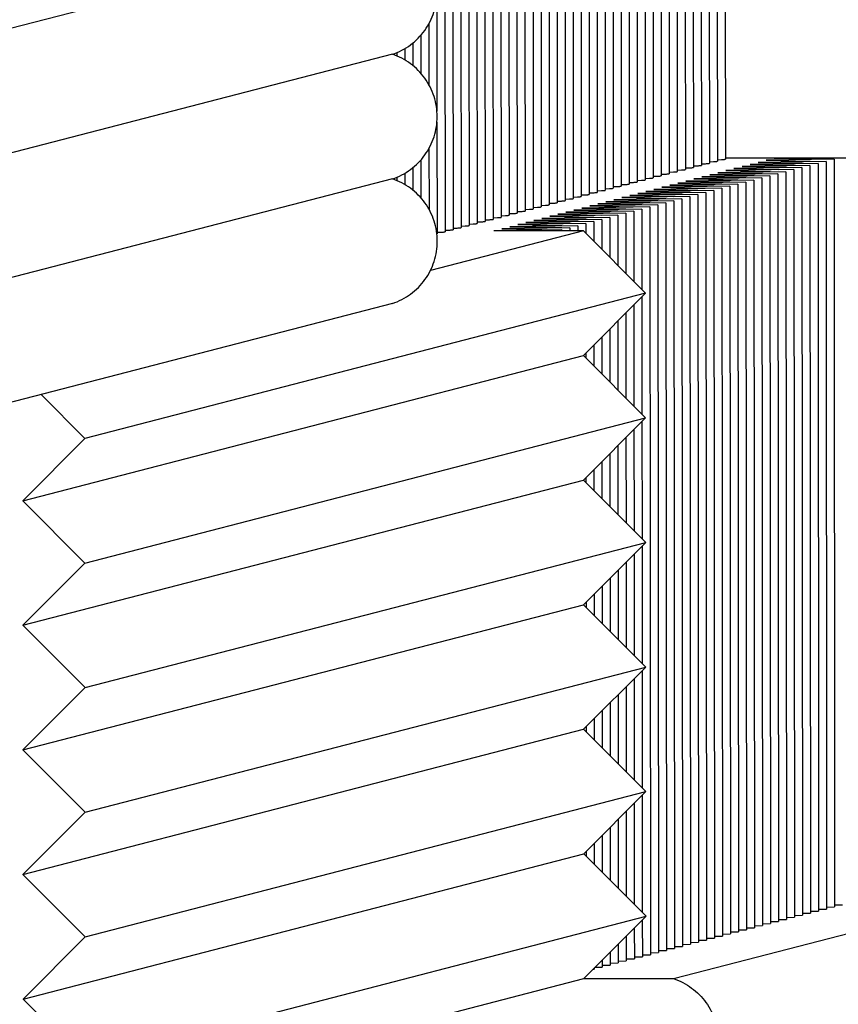
# Paper-space layout 'W216-PROD-MM-INCHES_1' of a CAD drawing. Units: millimetres. Extents: x 0 to 297, y 0 to 210.
# Drawn here: x 227 to 236, y 138 to 149 of the extents above; entities that cross this region are included whole.
import ezdxf

# ---------------------------------------------------------------- set-up
doc = ezdxf.new("R2010")
doc.units = ezdxf.units.MM
doc.header["$LTSCALE"] = 16.335
doc.layers.add('DTM_AXIS', color=7, linetype='CONTINUOUS')

psp = doc.layouts.new('W216-PROD-MM-INCHES_1')

# ---------------------------------------------------------------- linework, layer by layer
at = {"layer": 'DTM_AXIS', "color": 7, "linetype": 'CONTINUOUS'}
for p, q in [((234.26471, 155.38497), (234.27072, 147.18272)), ((234.35395, 155.40809), (234.35996, 147.20585)), ((234.44318, 155.43122), (234.4492, 147.22897)), ((234.53242, 155.45435), (234.53843, 147.2521)), ((234.62165, 155.47747), (234.62767, 147.27522)), ((233.81853, 155.26934), (233.82454, 147.06709)), ((233.90776, 155.29246), (233.91378, 147.09022)), ((233.997, 155.31559), (234.00302, 147.11334)), ((234.08624, 155.33872), (234.09225, 147.13647)), ((234.17547, 155.36184), (234.18149, 147.1596)), ((233.37235, 155.15371), (233.37836, 146.95146)), ((233.46158, 155.17684), (233.4676, 146.97459)), ((233.55082, 155.19996), (233.55683, 146.99771)), ((233.64005, 155.22309), (233.64607, 147.02084)), ((233.72929, 155.24621), (233.73531, 147.04397)), ((233.0154, 155.06121), (233.02142, 146.85896)), ((233.10464, 155.08433), (233.11065, 146.88209)), ((233.19387, 155.10746), (233.19989, 146.90521)), ((233.28311, 155.13058), (233.28912, 146.92834)), ((232.56922, 154.94558), (232.57523, 146.74333)), ((232.65845, 154.9687), (232.66447, 146.76646)), ((232.74769, 154.99183), (232.75371, 146.78958)), ((232.83693, 155.01495), (232.84294, 146.81271)), ((232.92616, 155.03808), (232.93218, 146.83583)), ((232.12304, 154.82995), (232.12905, 146.6277)), ((232.21227, 154.85307), (232.21829, 146.65083)), ((232.30151, 154.8762), (232.30752, 146.67395)), ((232.39074, 154.89933), (232.39676, 146.69708)), ((232.47998, 154.92245), (232.486, 146.72021)), ((231.67685, 154.71432), (231.68287, 146.51207)), ((231.76609, 154.73744), (231.77211, 146.5352)), ((231.85533, 154.76057), (231.86134, 146.55832)), ((231.94456, 154.7837), (231.95058, 146.58145)), ((232.0338, 154.80682), (232.03982, 146.60458)), ((231.49838, 154.66807), (231.5044, 146.46582)), ((231.58762, 154.69119), (231.59363, 146.48895)), ((230.91616, 149.83292), (218.42306, 146.5953)), ((231.41323, 149.07729), (231.41416, 147.81047)), ((231.32419, 148.78298), (231.32469, 148.105)), ((231.14584, 148.57002), (231.14602, 148.31803)), ((231.23503, 148.65617), (231.23534, 148.23184)), ((230.96741, 148.4632), (230.96744, 148.42496)), ((231.05663, 148.50798), (231.05673, 148.38013)), ((230.91718, 148.4441), (218.42407, 145.20648)), ((231.41425, 147.68847), (231.41516, 146.4427)), ((231.32521, 147.39416), (231.32571, 146.71618)), ((231.23605, 147.26735), (231.23636, 146.84303)), ((234.53859, 147.26938), (234.58583, 147.27117)), ((236.16788, 147.2856), (234.62767, 147.28603)), ((235.83807, 147.27412), (235.08056, 147.26275)), ((235.08056, 147.26275), (235.57123, 147.25412)), ((235.16979, 147.28588), (235.66046, 147.27724)), ((235.83807, 147.27412), (235.84418, 138.94188)), ((231.14686, 147.18121), (231.14704, 146.92921)), ((234.09241, 147.15375), (234.13961, 147.15554)), ((234.18165, 147.17688), (234.22885, 147.17867)), ((234.27088, 147.20001), (234.31808, 147.20179)), ((234.36012, 147.22313), (234.40732, 147.22492)), ((234.44936, 147.24626), (234.49656, 147.24804)), ((235.39188, 147.15849), (234.63438, 147.14712)), ((234.63438, 147.14712), (235.12504, 147.13849)), ((235.48112, 147.18161), (234.72361, 147.17025)), ((234.72361, 147.17025), (235.21428, 147.16161)), ((235.57036, 147.20474), (234.81285, 147.19338)), ((234.81285, 147.19338), (235.30352, 147.18474)), ((235.65959, 147.22787), (234.90208, 147.2165)), ((234.90208, 147.2165), (235.39275, 147.20787)), ((235.74883, 147.25099), (234.99132, 147.23963)), ((234.99132, 147.23963), (235.48199, 147.23099)), ((235.39188, 147.15849), (235.39799, 138.82625)), ((235.48112, 147.18161), (235.48723, 138.84937)), ((235.57036, 147.20474), (235.57647, 138.8725)), ((235.65959, 147.22787), (235.6657, 138.89562)), ((235.74883, 147.25099), (235.75494, 138.91875)), ((230.9182, 147.05528), (218.42509, 143.81766)), ((230.96843, 147.07438), (230.96846, 147.03614)), ((231.05765, 147.11916), (231.05774, 146.99131)), ((233.64623, 147.03813), (233.69343, 147.03991)), ((233.73547, 147.06125), (233.78267, 147.06304)), ((233.8247, 147.08438), (233.8719, 147.08616)), ((233.91394, 147.1075), (233.96114, 147.10929)), ((234.00317, 147.13063), (234.05038, 147.13241)), ((234.9457, 147.04286), (234.18819, 147.0315)), ((235.03494, 147.06599), (234.27743, 147.05462)), ((234.27743, 147.05462), (234.7681, 147.04599)), ((235.12417, 147.08911), (234.36667, 147.07775)), ((234.36667, 147.07775), (234.85733, 147.06911)), ((235.21341, 147.11224), (234.4559, 147.10087)), ((234.4559, 147.10087), (234.94657, 147.09224)), ((235.30265, 147.13536), (234.54514, 147.124)), ((234.54514, 147.124), (235.03581, 147.11536)), ((234.9457, 147.04286), (234.95181, 138.71062)), ((235.03494, 147.06599), (235.04105, 138.73374)), ((235.12417, 147.08911), (235.13029, 138.75687)), ((235.21341, 147.11224), (235.21952, 138.78)), ((235.30265, 147.13536), (235.30876, 138.80312)), ((233.20005, 146.9225), (233.24725, 146.92428)), ((233.28928, 146.94562), (233.33648, 146.94741)), ((233.37852, 146.96875), (233.42572, 146.97053)), ((233.46776, 146.99187), (233.51496, 146.99366)), ((233.55699, 147.015), (233.60419, 147.01679)), ((234.49952, 146.92723), (233.74201, 146.91587)), ((234.58876, 146.95036), (233.83125, 146.93899)), ((233.83125, 146.93899), (234.32192, 146.93036)), ((234.67799, 146.97348), (233.92048, 146.96212)), ((233.92048, 146.96212), (234.41115, 146.95348)), ((234.76723, 146.99661), (234.00972, 146.98524)), ((234.00972, 146.98524), (234.50039, 146.97661)), ((234.85646, 147.01973), (234.09896, 147.00837)), ((234.09896, 147.00837), (234.58962, 146.99973)), ((234.18819, 147.0315), (234.67886, 147.02286)), ((234.49952, 146.92723), (234.50563, 138.59499)), ((234.58876, 146.95036), (234.59487, 138.61812)), ((234.67799, 146.97348), (234.6841, 138.64124)), ((234.76723, 146.99661), (234.77334, 138.66437)), ((234.85646, 147.01973), (234.86258, 138.68749)), ((232.8431, 146.82999), (232.8903, 146.83178)), ((232.93234, 146.85312), (232.97954, 146.8549)), ((233.02157, 146.87625), (233.06878, 146.87803)), ((233.11081, 146.89937), (233.15801, 146.90116)), ((234.14257, 146.83473), (233.38507, 146.82336)), ((233.38507, 146.82336), (233.87573, 146.81473)), ((234.23181, 146.85785), (233.4743, 146.84649)), ((233.4743, 146.84649), (233.96497, 146.83785)), ((234.32105, 146.88098), (233.56354, 146.86961)), ((233.56354, 146.86961), (234.05421, 146.86098)), ((234.41028, 146.9041), (233.65277, 146.89274)), ((233.65277, 146.89274), (234.14344, 146.8841)), ((233.74201, 146.91587), (234.23268, 146.90723)), ((234.14257, 146.83473), (234.14869, 138.50249)), ((234.23181, 146.85785), (234.23792, 138.52561)), ((234.32105, 146.88098), (234.32716, 138.54874)), ((234.41028, 146.9041), (234.41639, 138.57186)), ((232.39692, 146.71436), (232.44412, 146.71615)), ((232.48616, 146.73749), (232.53336, 146.73928)), ((232.57539, 146.76062), (232.62259, 146.7624)), ((232.66463, 146.78374), (232.71183, 146.78553)), ((232.75387, 146.80687), (232.80107, 146.80865)), ((233.69639, 146.7191), (232.93888, 146.70773)), ((232.93888, 146.70773), (233.42955, 146.6991)), ((233.78563, 146.74222), (233.02812, 146.73086)), ((233.02812, 146.73086), (233.51879, 146.72222)), ((233.87486, 146.76535), (233.11736, 146.75399)), ((233.11736, 146.75399), (233.60802, 146.74535)), ((233.9641, 146.78848), (233.20659, 146.77711)), ((233.20659, 146.77711), (233.69726, 146.76848)), ((234.05334, 146.8116), (233.29583, 146.80024)), ((233.29583, 146.80024), (233.7865, 146.7916)), ((233.69639, 146.7191), (233.69705, 145.82353)), ((233.78563, 146.74222), (233.79174, 138.40998)), ((233.87486, 146.76535), (233.88098, 138.43311)), ((233.9641, 146.78848), (233.97021, 138.45623)), ((234.05334, 146.8116), (234.05945, 138.47936)), ((231.95074, 146.59874), (231.99794, 146.60052)), ((232.03997, 146.62186), (232.08717, 146.62365)), ((232.12921, 146.64499), (232.17641, 146.64677)), ((232.21845, 146.66811), (232.26565, 146.6699)), ((232.30768, 146.69124), (232.35488, 146.69302)), ((233.25021, 146.60347), (232.4927, 146.5921)), ((233.33945, 146.62659), (232.58194, 146.61523)), ((232.58194, 146.61523), (233.07261, 146.60659)), ((233.42868, 146.64972), (232.67117, 146.63836)), ((232.67117, 146.63836), (233.16184, 146.62972)), ((233.51792, 146.67285), (232.76041, 146.66148)), ((232.76041, 146.66148), (233.25108, 146.65285)), ((233.60716, 146.69597), (232.84965, 146.68461)), ((232.84965, 146.68461), (233.34032, 146.67597)), ((233.25021, 146.60347), (233.25045, 146.27073)), ((233.33945, 146.62659), (233.33977, 146.18129)), ((233.42868, 146.64972), (233.42909, 146.09185)), ((233.51792, 146.67285), (233.51841, 146.00241)), ((233.60716, 146.69597), (233.60773, 145.91297)), ((231.50456, 146.48311), (231.55176, 146.48489)), ((231.59379, 146.50623), (231.64099, 146.50802)), ((231.68303, 146.52936), (231.73023, 146.53114)), ((231.77226, 146.55248), (231.81947, 146.55427)), ((231.8615, 146.57561), (231.9087, 146.57739)), ((232.80403, 146.48784), (232.04656, 146.47648)), ((232.89326, 146.51097), (232.13576, 146.4996)), ((232.13576, 146.4996), (232.80403, 146.48784)), ((232.9825, 146.53409), (232.22499, 146.52273)), ((232.22499, 146.52273), (232.80446, 146.51253)), ((233.07174, 146.55722), (232.31423, 146.54585)), ((232.31423, 146.54585), (232.8049, 146.53722)), ((233.16097, 146.58034), (232.40347, 146.56898)), ((232.40347, 146.56898), (232.89413, 146.56034)), ((232.4927, 146.5921), (232.98337, 146.58347)), ((232.80403, 146.48784), (232.80404, 146.47626)), ((232.89326, 146.51097), (232.89329, 146.47624)), ((232.9825, 146.53409), (232.98254, 146.47622)), ((233.07174, 146.55722), (233.07182, 146.44961)), ((233.16097, 146.58034), (233.16113, 146.36017)), ((233.04527, 146.4762), (231.34164, 146.0347)), ((231.41532, 146.45998), (231.46252, 146.46177)), ((233.04527, 146.4762), (232.04656, 146.47648)), ((233.73826, 145.78226), (233.04527, 146.4762)), ((233.73826, 145.78226), (227.4917, 144.16345)), ((233.04562, 145.08805), (233.73826, 145.78226)), ((233.69711, 145.74102), (233.69807, 144.43471)), ((230.91937, 145.66652), (218.42627, 142.4289)), ((233.60792, 145.65163), (233.60875, 144.52415)), ((233.51873, 145.56224), (233.51943, 144.61359)), ((233.42955, 145.47285), (233.43011, 144.70303)), ((233.25117, 145.29406), (233.25147, 144.88191)), ((233.34036, 145.38346), (233.34079, 144.79247)), ((233.16198, 145.20467), (233.16215, 144.97136)), ((226.79907, 143.46924), (233.04562, 145.08805)), ((233.73927, 144.39344), (233.04562, 145.08805)), ((233.07279, 145.11528), (233.07283, 145.0608)), ((227.00399, 144.65183), (227.4917, 144.16345)), ((227.49272, 142.77464), (233.73927, 144.39344)), ((233.04664, 143.69923), (233.73927, 144.39344)), ((233.69813, 144.3522), (233.69909, 143.04589)), ((233.60894, 144.26281), (233.60977, 143.13533)), ((227.4917, 144.16345), (226.79907, 143.46924)), ((233.43056, 144.08403), (233.43113, 143.31421)), ((233.51975, 144.17342), (233.52045, 143.22477)), ((233.34138, 143.99464), (233.34181, 143.40365)), ((233.25219, 143.90525), (233.25249, 143.4931)), ((233.163, 143.81585), (233.16317, 143.58254)), ((226.80009, 142.08042), (233.04664, 143.69923)), ((233.74029, 143.00463), (233.04664, 143.69923)), ((233.07381, 143.72646), (233.07385, 143.67198)), ((226.79907, 143.46924), (227.49272, 142.77464)), ((227.49374, 141.38582), (233.74029, 143.00463)), ((233.04766, 142.31041), (233.74029, 143.00463)), ((233.60996, 142.87399), (233.61079, 141.74651)), ((233.69915, 142.96339), (233.7001, 141.65707)), ((227.49272, 142.77464), (226.80009, 142.08042)), ((233.52077, 142.7846), (233.52147, 141.83595)), ((233.43158, 142.69521), (233.43215, 141.9254)), ((233.3424, 142.60582), (233.34283, 142.01484)), ((233.16402, 142.42704), (233.16419, 142.19372)), ((233.25321, 142.51643), (233.25351, 142.10428)), ((233.07483, 142.33765), (233.07487, 142.28316)), ((226.80111, 140.6916), (233.04766, 142.31041)), ((233.74131, 141.61581), (233.04766, 142.31041)), ((226.80009, 142.08042), (227.49374, 141.38582)), ((227.49476, 139.997), (233.74131, 141.61581)), ((233.04868, 140.92159), (233.74131, 141.61581)), ((233.70017, 141.57457), (233.70112, 140.26825)), ((233.61098, 141.48518), (233.6118, 140.3577)), ((227.49374, 141.38582), (226.80111, 140.6916)), ((233.52179, 141.39578), (233.52249, 140.44714)), ((233.34341, 141.217), (233.34385, 140.62602)), ((233.4326, 141.30639), (233.43317, 140.53658)), ((233.25423, 141.12761), (233.25453, 140.71546)), ((233.16504, 141.03822), (233.16521, 140.8049)), ((226.80212, 139.30278), (233.04868, 140.92159)), ((233.74233, 140.22699), (233.04868, 140.92159)), ((233.07585, 140.94883), (233.07589, 140.89434)), ((226.80111, 140.6916), (227.49476, 139.997)), ((227.49578, 138.60818), (233.74233, 140.22699)), ((233.0497, 139.53277), (233.74233, 140.22699)), ((233.70118, 140.18575), (233.70214, 138.87944)), ((233.612, 140.09636), (233.61282, 138.96888)), ((227.49476, 139.997), (226.80212, 139.30278)), ((233.43362, 139.91758), (233.43419, 139.14776)), ((233.52281, 140.00697), (233.5235, 139.05832)), ((233.34443, 139.82818), (233.34487, 139.2372)), ((233.25524, 139.73879), (233.25555, 139.32664)), ((234.05041, 138.14368), (240.29697, 139.76249)), ((233.16606, 139.6494), (233.16623, 139.41608)), ((226.80314, 137.91397), (233.0497, 139.53277)), ((233.74335, 138.83817), (233.0497, 139.53277)), ((233.07687, 139.56001), (233.07691, 139.50552)), ((226.80212, 139.30278), (227.49578, 138.60818)), ((235.66538, 138.91741), (235.75494, 138.91875)), ((235.75461, 138.94053), (235.84418, 138.94188)), ((235.84385, 138.96366), (235.93341, 138.965)), ((227.4968, 137.21936), (233.74335, 138.83817)), ((233.05072, 138.14396), (233.74335, 138.83817)), ((235.2192, 138.80178), (235.30876, 138.80312)), ((235.30843, 138.8249), (235.39799, 138.82625)), ((235.39767, 138.84803), (235.48723, 138.84937)), ((235.4869, 138.87116), (235.57647, 138.8725)), ((235.57614, 138.89428), (235.6657, 138.89562)), ((233.61301, 138.70754), (233.61327, 138.36373)), ((233.7022, 138.79693), (233.7025, 138.38686)), ((234.86225, 138.70927), (234.95181, 138.71062)), ((234.95149, 138.7324), (235.04105, 138.73374)), ((235.04072, 138.75553), (235.13029, 138.75687)), ((235.12996, 138.77865), (235.21952, 138.78)), ((227.49578, 138.60818), (226.80314, 137.91397)), ((233.52383, 138.61815), (233.52403, 138.34061)), ((234.41607, 138.59365), (234.50563, 138.59499)), ((234.5053, 138.61677), (234.59487, 138.61812)), ((234.59454, 138.6399), (234.6841, 138.64124)), ((234.68378, 138.66302), (234.77334, 138.66437)), ((234.77301, 138.68615), (234.86258, 138.68749)), ((233.43464, 138.52876), (233.43479, 138.31748)), ((233.96989, 138.47802), (234.05945, 138.47936)), ((234.05912, 138.50114), (234.14869, 138.50249)), ((234.14836, 138.52427), (234.23792, 138.52561)), ((234.23759, 138.54739), (234.32716, 138.54874)), ((234.32683, 138.57052), (234.41639, 138.57186)), ((233.34545, 138.43937), (233.34556, 138.29435)), ((233.61294, 138.38551), (233.7025, 138.38686)), ((233.70218, 138.40864), (233.79174, 138.40998)), ((233.79141, 138.43176), (233.88098, 138.43311)), ((233.88065, 138.45489), (233.97021, 138.45623)), ((233.16708, 138.26058), (233.16708, 138.2481)), ((233.1765, 138.27003), (233.25632, 138.27123)), ((233.25599, 138.29301), (233.34556, 138.29435)), ((233.25626, 138.34997), (233.25632, 138.27123)), ((233.34523, 138.31614), (233.43479, 138.31748)), ((233.43447, 138.33926), (233.52403, 138.34061)), ((233.5237, 138.36239), (233.61327, 138.36373)), ((233.15443, 138.24791), (233.16708, 138.2481)), ((226.80416, 136.52515), (233.05072, 138.14396)), ((233.05072, 138.14396), (234.05041, 138.14368)), ((226.80314, 137.91397), (227.4968, 137.21936))]:
    psp.add_line(p, q, dxfattribs=at)
for points, knots in [([(230.91718, 148.4441), (230.98898, 148.46812), (231.126, 148.53926), (231.2881, 148.70358), (231.39213, 148.90997), (231.4278, 149.1384), (231.39177, 149.36683), (231.28744, 149.57324), (231.12514, 149.73762), (230.98801, 149.80884), (230.91616, 149.83291)], [0, 0, 0, 0, 0.12485434, 0.24976458, 0.37475388, 0.49981499, 0.62491456, 0.750005, 0.87504158, 1, 1, 1, 1]), ([(230.91819, 147.05528), (230.98999, 147.0793), (231.12702, 147.15044), (231.28911, 147.31476), (231.39315, 147.52115), (231.42882, 147.74958), (231.39279, 147.97801), (231.28846, 148.18442), (231.12615, 148.3488), (230.98903, 148.42003), (230.91718, 148.4441)], [0, 0, 0, 0, 0.12485434, 0.24976458, 0.37475388, 0.49981499, 0.62491456, 0.750005, 0.87504158, 1, 1, 1, 1]), ([(234.49656, 147.24804), (234.50263, 147.24833), (234.51277, 147.249), (234.52684, 147.24959), (234.53306, 147.25108), (234.53843, 147.25116), (234.53843, 147.2521)], [0, 0, 0, 0, 0.43251588, 0.74409218, 0.93290437, 1, 1, 1, 1]), ([(234.58583, 147.27117), (234.5919, 147.27146), (234.60203, 147.27212), (234.61609, 147.27271), (234.6223, 147.2742), (234.62767, 147.27428), (234.62767, 147.27522)], [0, 0, 0, 0, 0.43251527, 0.74408977, 0.93290103, 1, 1, 1, 1]), ([(234.13961, 147.15554), (234.14569, 147.15583), (234.15582, 147.15649), (234.16989, 147.15708), (234.17612, 147.15857), (234.18149, 147.15865), (234.18149, 147.1596)], [0, 0, 0, 0, 0.43251588, 0.74409218, 0.93290437, 1, 1, 1, 1]), ([(234.22885, 147.17867), (234.23493, 147.17895), (234.24506, 147.17962), (234.25913, 147.18021), (234.26535, 147.1817), (234.27072, 147.18178), (234.27072, 147.18272)], [0, 0, 0, 0, 0.43251588, 0.74409218, 0.93290437, 1, 1, 1, 1]), ([(234.31808, 147.20179), (234.32416, 147.20208), (234.33429, 147.20274), (234.34837, 147.20333), (234.35459, 147.20482), (234.35996, 147.2049), (234.35996, 147.20585)], [0, 0, 0, 0, 0.43251588, 0.74409218, 0.93290437, 1, 1, 1, 1]), ([(234.40732, 147.22492), (234.4134, 147.22521), (234.42353, 147.22587), (234.4376, 147.22646), (234.44383, 147.22795), (234.4492, 147.22803), (234.4492, 147.22897)], [0, 0, 0, 0, 0.43251588, 0.74409218, 0.93290437, 1, 1, 1, 1]), ([(230.91937, 145.66652), (230.99116, 145.69055), (231.12816, 145.76171), (231.29021, 145.92605), (231.3942, 146.13244), (231.42984, 146.36085), (231.39379, 146.58926), (231.28945, 146.79564), (231.12715, 146.96), (230.99004, 147.03121), (230.91819, 147.05528)], [0, 0, 0, 0, 0.12485426, 0.24976453, 0.37475387, 0.49981501, 0.62491458, 0.75000501, 0.87504158, 1, 1, 1, 1]), ([(233.69343, 147.03991), (233.69951, 147.0402), (233.70964, 147.04086), (233.72371, 147.04145), (233.72994, 147.04294), (233.73531, 147.04302), (233.73531, 147.04397)], [0, 0, 0, 0, 0.43251588, 0.74409218, 0.93290437, 1, 1, 1, 1]), ([(233.78267, 147.06304), (233.78874, 147.06333), (233.79888, 147.06399), (233.81295, 147.06458), (233.81917, 147.06607), (233.82454, 147.06615), (233.82454, 147.06709)], [0, 0, 0, 0, 0.43251588, 0.74409218, 0.93290437, 1, 1, 1, 1]), ([(233.8719, 147.08616), (233.87798, 147.08645), (233.88811, 147.08711), (233.90218, 147.08771), (233.90841, 147.0892), (233.91378, 147.08927), (233.91378, 147.09022)], [0, 0, 0, 0, 0.43251588, 0.74409218, 0.93290437, 1, 1, 1, 1]), ([(233.96114, 147.10929), (233.96722, 147.10958), (233.97735, 147.11024), (233.99142, 147.11083), (233.99765, 147.11232), (234.00302, 147.1124), (234.00301, 147.11334)], [0, 0, 0, 0, 0.43251588, 0.74409218, 0.93290437, 1, 1, 1, 1]), ([(234.05038, 147.13241), (234.05645, 147.1327), (234.06659, 147.13337), (234.08066, 147.13396), (234.08688, 147.13545), (234.09225, 147.13553), (234.09225, 147.13647)], [0, 0, 0, 0, 0.43251588, 0.74409218, 0.93290437, 1, 1, 1, 1]), ([(233.24725, 146.92428), (233.25333, 146.92457), (233.26346, 146.92523), (233.27753, 146.92582), (233.28375, 146.92732), (233.28912, 146.92739), (233.28912, 146.92834)], [0, 0, 0, 0, 0.43251588, 0.74409218, 0.93290437, 1, 1, 1, 1]), ([(233.33648, 146.94741), (233.34256, 146.9477), (233.35269, 146.94836), (233.36677, 146.94895), (233.37299, 146.95044), (233.37836, 146.95052), (233.37836, 146.95146)], [0, 0, 0, 0, 0.43251588, 0.74409218, 0.93290437, 1, 1, 1, 1]), ([(233.42572, 146.97053), (233.4318, 146.97082), (233.44193, 146.97149), (233.456, 146.97208), (233.46223, 146.97357), (233.4676, 146.97365), (233.4676, 146.97459)], [0, 0, 0, 0, 0.43251588, 0.74409218, 0.93290437, 1, 1, 1, 1]), ([(233.51496, 146.99366), (233.52103, 146.99395), (233.53117, 146.99461), (233.54524, 146.9952), (233.55146, 146.99669), (233.55683, 146.99677), (233.55683, 146.99771)], [0, 0, 0, 0, 0.43251588, 0.74409218, 0.93290437, 1, 1, 1, 1]), ([(233.60419, 147.01679), (233.61027, 147.01707), (233.6204, 147.01774), (233.63447, 147.01833), (233.6407, 147.01982), (233.64607, 147.0199), (233.64607, 147.02084)], [0, 0, 0, 0, 0.43251588, 0.74409218, 0.93290437, 1, 1, 1, 1]), ([(232.80107, 146.80865), (232.80714, 146.80894), (232.81728, 146.80961), (232.83135, 146.8102), (232.83757, 146.81169), (232.84294, 146.81176), (232.84294, 146.81271)], [0, 0, 0, 0, 0.43251588, 0.74409218, 0.93290437, 1, 1, 1, 1]), ([(232.8903, 146.83178), (232.89638, 146.83207), (232.90651, 146.83273), (232.92058, 146.83332), (232.92681, 146.83481), (232.93218, 146.83489), (232.93218, 146.83583)], [0, 0, 0, 0, 0.43251588, 0.74409218, 0.93290437, 1, 1, 1, 1]), ([(232.97954, 146.8549), (232.98562, 146.85519), (232.99575, 146.85586), (233.00982, 146.85645), (233.01604, 146.85794), (233.02142, 146.85802), (233.02141, 146.85896)], [0, 0, 0, 0, 0.43251588, 0.74409218, 0.93290437, 1, 1, 1, 1]), ([(233.06878, 146.87803), (233.07485, 146.87832), (233.08498, 146.87898), (233.09906, 146.87957), (233.10528, 146.88106), (233.11065, 146.88114), (233.11065, 146.88209)], [0, 0, 0, 0, 0.43251588, 0.74409218, 0.93290437, 1, 1, 1, 1]), ([(233.15801, 146.90116), (233.16409, 146.90144), (233.17422, 146.90211), (233.18829, 146.9027), (233.19452, 146.90419), (233.19989, 146.90427), (233.19989, 146.90521)], [0, 0, 0, 0, 0.43251588, 0.74409218, 0.93290437, 1, 1, 1, 1]), ([(232.44412, 146.71615), (232.4502, 146.71644), (232.46033, 146.7171), (232.4744, 146.71769), (232.48063, 146.71918), (232.486, 146.71926), (232.486, 146.72021)], [0, 0, 0, 0, 0.43251588, 0.74409218, 0.93290437, 1, 1, 1, 1]), ([(232.53336, 146.73928), (232.53943, 146.73956), (232.54957, 146.74023), (232.56364, 146.74082), (232.56986, 146.74231), (232.57523, 146.74239), (232.57523, 146.74333)], [0, 0, 0, 0, 0.43251588, 0.74409218, 0.93290437, 1, 1, 1, 1]), ([(232.62259, 146.7624), (232.62867, 146.76269), (232.6388, 146.76335), (232.65287, 146.76394), (232.6591, 146.76543), (232.66447, 146.76551), (232.66447, 146.76646)], [0, 0, 0, 0, 0.43251588, 0.74409218, 0.93290437, 1, 1, 1, 1]), ([(232.71183, 146.78553), (232.71791, 146.78582), (232.72804, 146.78648), (232.74211, 146.78707), (232.74834, 146.78856), (232.75371, 146.78864), (232.75371, 146.78958)], [0, 0, 0, 0, 0.43251588, 0.74409218, 0.93290437, 1, 1, 1, 1]), ([(231.99794, 146.60052), (232.00402, 146.60081), (232.01415, 146.60147), (232.02822, 146.60206), (232.03444, 146.60355), (232.03982, 146.60363), (232.03981, 146.60458)], [0, 0, 0, 0, 0.43251588, 0.74409218, 0.93290437, 1, 1, 1, 1]), ([(232.08717, 146.62365), (232.09325, 146.62393), (232.10338, 146.6246), (232.11746, 146.62519), (232.12368, 146.62668), (232.12905, 146.62676), (232.12905, 146.6277)], [0, 0, 0, 0, 0.43251588, 0.74409218, 0.93290437, 1, 1, 1, 1]), ([(232.17641, 146.64677), (232.18249, 146.64706), (232.19262, 146.64772), (232.20669, 146.64831), (232.21292, 146.64981), (232.21829, 146.64988), (232.21829, 146.65083)], [0, 0, 0, 0, 0.43251588, 0.74409218, 0.93290437, 1, 1, 1, 1]), ([(232.26565, 146.6699), (232.27173, 146.67019), (232.28186, 146.67085), (232.29593, 146.67144), (232.30215, 146.67293), (232.30752, 146.67301), (232.30752, 146.67395)], [0, 0, 0, 0, 0.43251588, 0.74409218, 0.93290437, 1, 1, 1, 1]), ([(232.35488, 146.69302), (232.36096, 146.69331), (232.37109, 146.69398), (232.38517, 146.69457), (232.39139, 146.69606), (232.39676, 146.69614), (232.39676, 146.69708)], [0, 0, 0, 0, 0.43251588, 0.74409218, 0.93290437, 1, 1, 1, 1]), ([(231.55176, 146.48489), (231.55783, 146.48518), (231.56797, 146.48584), (231.58204, 146.48643), (231.58826, 146.48792), (231.59363, 146.488), (231.59363, 146.48895)], [0, 0, 0, 0, 0.43251589, 0.74409222, 0.93290443, 1, 1, 1, 1]), ([(231.64099, 146.50802), (231.64707, 146.50831), (231.6572, 146.50897), (231.67127, 146.50956), (231.6775, 146.51105), (231.68287, 146.51113), (231.68287, 146.51207)], [0, 0, 0, 0, 0.43251588, 0.74409218, 0.93290437, 1, 1, 1, 1]), ([(231.73023, 146.53114), (231.73631, 146.53143), (231.74644, 146.5321), (231.76051, 146.53269), (231.76674, 146.53418), (231.77211, 146.53425), (231.77211, 146.5352)], [0, 0, 0, 0, 0.43251588, 0.74409218, 0.93290437, 1, 1, 1, 1]), ([(231.81947, 146.55427), (231.82554, 146.55456), (231.83568, 146.55522), (231.84975, 146.55581), (231.85597, 146.5573), (231.86134, 146.55738), (231.86134, 146.55832)], [0, 0, 0, 0, 0.43251588, 0.74409218, 0.93290437, 1, 1, 1, 1]), ([(231.9087, 146.57739), (231.91478, 146.57768), (231.92491, 146.57835), (231.93898, 146.57894), (231.94521, 146.58043), (231.95058, 146.58051), (231.95058, 146.58145)], [0, 0, 0, 0, 0.43251588, 0.74409218, 0.93290437, 1, 1, 1, 1]), ([(231.41326, 146.44183), (231.41375, 146.44194), (231.41434, 146.44208), (231.41516, 146.44248), (231.41516, 146.4427)], [0, 0, 0, 0, 0.69818852, 1, 1, 1, 1]), ([(231.46252, 146.46177), (231.4686, 146.46205), (231.47873, 146.46272), (231.4928, 146.46331), (231.49903, 146.4648), (231.5044, 146.46488), (231.5044, 146.46582)], [0, 0, 0, 0, 0.43251589, 0.74409221, 0.93290441, 1, 1, 1, 1]), ([(234.05041, 138.14368), (234.12213, 138.11945), (234.25893, 138.04797), (234.42072, 137.88342), (234.52457, 137.67704), (234.56022, 137.4488), (234.52433, 137.22066), (234.42023, 137.01457), (234.25823, 136.8505), (234.12134, 136.77947), (234.04961, 136.75547)], [0, 0, 0, 0, 0.12495832, 0.24999549, 0.37508678, 0.50018658, 0.62524707, 0.75023541, 0.87514529, 1, 1, 1, 1])]:
    psp.add_open_spline(points, degree=3, knots=knots, dxfattribs=at)

doc.saveas('drawing.dxf')
